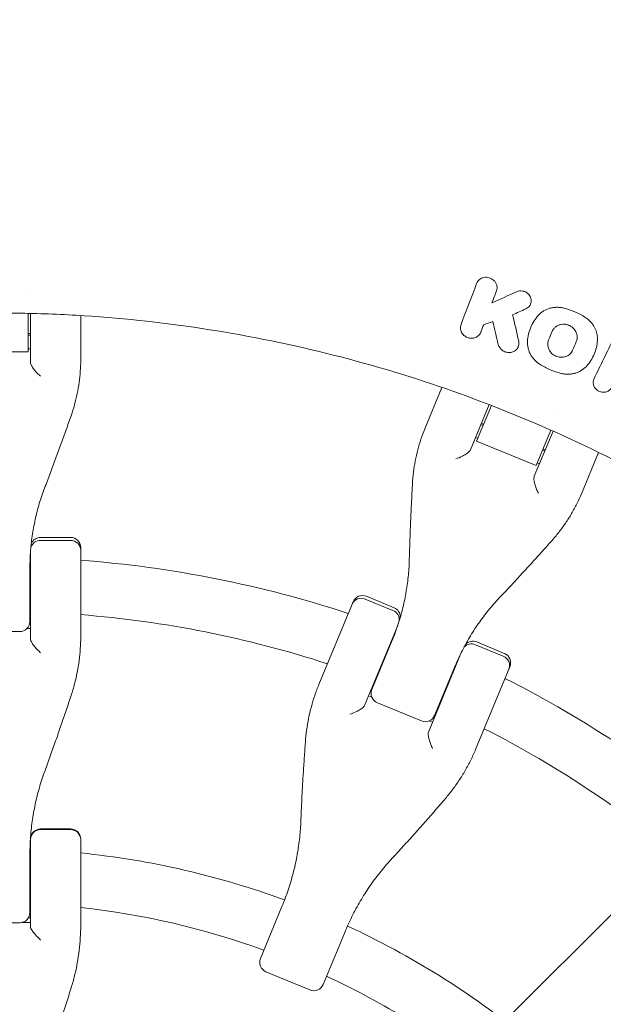
# Model space of a CAD drawing. Units: millimetres. Extents: x -3343 to 3343, y -3936 to 3936.
# Drawn here: x -1743 to -1571, y 201 to 491 of the extents above; entities that cross this region are included whole.
import ezdxf

# ---------------------------------------------------------------- set-up
doc = ezdxf.new("R2010")
doc.units = ezdxf.units.MM
doc.header["$LTSCALE"] = 20
doc.linetypes.add('HIDDEN', pattern=[9.525, 6.35, -3.175])
doc.layers.add('2d', color=230, linetype='Continuous')
doc.layers.add('EN-Free_Space_Hatch', color=10, linetype='HIDDEN')

msp = doc.modelspace()

# ---------------------------------------------------------------- hatches: boundary and pattern name
at = {"layer": 'EN-Free_Space_Hatch'}
h = msp.add_hatch(dxfattribs=at)
h.set_pattern_fill('ANSI31', color=256, scale=100)
h.paths.add_polyline_path([(-2875, 3854.5), (-625, 3854.5), (-625, -3854.5), (-2875, -3854.5)])
h.paths.add_polyline_path([(23, -3935.5), (3062, -3935.5), (3062, 3935.5), (23, 3935.5)])

# ---------------------------------------------------------------- linework, layer by layer
at = {"layer": '2d', "lineweight": 0}
for p, q in [((-1608.01, 414.07), (-1607.86, 414.34)), ((-1740.5, 410.78), (-1740.5, 410.78)), ((-1603.66, 407.96), (-1603.51, 408.23)), ((-1592.39, 407.33), (-1592.24, 407.6)), ((-1740.5, 393.56), (-1740.5, 404.89)), ((-1739.8, 404.87), (-1739.8, 390.46)), ((-1724.98, 391), (-1724.98, 404.23)), ((-1591.6, 402.02), (-1591.47, 402.25)), ((-1740.5, 398.89), (-1739.8, 398.89)), ((-1740.5, 398.48), (-1739.8, 398.48)), ((-1607.09, 399), (-1606.94, 399.27)), ((-1596.02, 394.76), (-1595.87, 395.03)), ((-1759.5, 393.56), (-1740.5, 393.56)), ((-1739.8, 394.41), (-1740.5, 394.41)), ((-1574.1, 391.63), (-1573.97, 391.86)), ((-1618.42, 383.03), (-1623.48, 370.82)), ((-1610, 364.64), (-1604.49, 377.96)), ((-1603.83, 377.7), (-1608.17, 367.23)), ((-1584.03, 375.87), (-1584.03, 375.87)), ((-1606.93, 372.05), (-1606.28, 371.79)), ((-1606.77, 372.43), (-1606.13, 372.16)), ((-1585.64, 370.15), (-1591.16, 356.83)), ((-1590.62, 359.96), (-1586.28, 370.43)), ((-1608.49, 368.29), (-1607.84, 368.02)), ((-1608.17, 367.23), (-1590.62, 359.96)), ((-1588.73, 364.52), (-1588.08, 364.25)), ((-1588.57, 364.89), (-1587.93, 364.63)), ((-1577.26, 351.67), (-1572.2, 363.88)), ((-1590.29, 360.75), (-1589.64, 360.48)), ((-1736.8, 338.8), (-1727.98, 338.8)), ((-1727.98, 337.91), (-1736.8, 337.91)), ((-1739.8, 334.39), (-1739.8, 308.81)), ((-1724.98, 309.4), (-1724.98, 335.8)), ((-1739.98, 329.27), (-1739.98, 314.03)), ((-1644.61, 319.81), (-1654.71, 295.42)), ((-1632.88, 317.24), (-1641.03, 320.61)), ((-1640.69, 321.44), (-1632.54, 318.06)), ((-1739.98, 315.03), (-1739.8, 315.03)), ((-1742.98, 311.03), (-1757.02, 311.03)), ((-1739.8, 311.9), (-1740.86, 311.9)), ((-1641.25, 289.21), (-1631.46, 312.84)), ((-1639.08, 293.96), (-1633.25, 308.04)), ((-1608.15, 307.96), (-1600.01, 304.58)), ((-1612.61, 305.03), (-1622.4, 281.4)), ((-1608.49, 307.14), (-1600.35, 303.76)), ((-1614.74, 300.38), (-1620.57, 286.29)), ((-1608.49, 276.27), (-1598.38, 300.66)), ((-1638.87, 294.96), (-1638.7, 294.89)), ((-1640.06, 292.07), (-1639.08, 291.66)), ((-1624.49, 284.67), (-1637.46, 290.04)), ((-1622.2, 284.67), (-1621.22, 284.26)), ((-1620.19, 287.22), (-1620.02, 287.15)), ((-1736.8, 252.8), (-1727.98, 252.8)), ((-1739.8, 249.8), (-1739.8, 223.76)), ((-1736.8, 252.62), (-1727.98, 252.62)), ((-1724.98, 224.39), (-1724.98, 249.8)), ((-1739.98, 244.72), (-1739.98, 228.14)), ((-1671.95, 214.61), (-1665.6, 229.93)), ((-1740.43, 226.57), (-1739.8, 226.57)), ((-1742.98, 225.14), (-1757.02, 225.14)), ((-1742.47, 225.18), (-1739.8, 225.18)), ((-1647.09, 222.26), (-1653.44, 206.94)), ((-1657.36, 205.32), (-1670.33, 210.69))]:
    msp.add_line(p, q, dxfattribs=at)
for centre, radius, start, end in [((-1736.8, 335.8), 3, 90, 157.2695), ((-1727.98, 335.8), 3, 0, 90), ((-1750, 0), 333, 88.2447, 88.2609), ((-1750, 0), 333, 71.8085, 85.6915), ((-1641.84, 318.66), 3, 67.5, 157.5), ((-1750, 0), 317, 88.1561, 88.1891), ((-1633.69, 315.29), 3, 0.2305, 67.5), ((-1742.98, 314.03), 3, 270, 0), ((-1750, 0), 317, 72.0265, 85.4735), ((-1750, 0), 333, 69.2391, 69.2553), ((-1609.3, 305.19), 3, 67.5, 134.7695), ((-1750, 0), 333, 65.7447, 65.7609), ((-1601.15, 301.81), 3, 337.5, 67.5), ((-1750, 0), 317, 69.3109, 69.3439), ((-1750, 0), 333, 49.3085, 63.1915), ((-1636.31, 292.81), 3, 157.5, 247.5), ((-1750, 0), 317, 65.6561, 65.6891), ((-1623.34, 287.44), 3, 247.5, 337.5), ((-1750, 0), 317, 49.5265, 62.9735), ((-1736.8, 249.8), 3, 90, 180), ((-1727.98, 249.8), 3, 0, 90), ((-1750, 0), 247, 87.6333, 87.6692), ((-1750, 0), 247, 69.8308, 84.1868), ((-1750, 0), 231, 87.4692, 87.5146), ((-1750, 0), 231, 69.9854, 83.7826), ((-1742.98, 228.14), 3, 270, 360), ((-1750, 0), 247, 50.8132, 65.1692), ((-1669.18, 213.46), 3, 157.5, 247.5), ((-1750, 0), 231, 51.2174, 65.0146), ((-1656.21, 208.09), 3, 247.5, 337.5)]:
    msp.add_arc(centre, radius, start, end, dxfattribs=at)
for centre, major_axis, ratio, start_param, end_param in [((-1736.8, 335.1), (-3, 0), 0.935432, -1.570796, -0.290986), ((-1727.98, 335.1), (3, 0), 0.935432, 0, 1.570796), ((-1642.1, 318.02), (-2.77, 1.15), 0.935432, -1.570796, 0), ((-1633.96, 314.65), (2.77, -1.15), 0.935432, 0.290986, 1.570796), ((-1609.57, 304.54), (-2.77, 1.15), 0.935432, -1.570796, -0.290986), ((-1601.42, 301.17), (2.77, -1.15), 0.935432, 0, 1.570796), ((-1736.8, 249.66), (-3, 0), 0.986828, -1.570796, 0), ((-1727.98, 249.66), (3, 0), 0.986828, 0, 1.570796)]:
    msp.add_ellipse(centre, major_axis=major_axis, ratio=ratio, start_param=start_param, end_param=end_param, dxfattribs=at)
at = {"layer": '2d', "lineweight": 0, "extrusion": (0, 0, -1)}
for centre, major_axis, ratio, start_param, end_param in [((-1736.8, 335.1), (-3, 0), 0.935432, 0.290986, 1.570796), ((-1727.98, 335.1), (3, 0), 0.935432, -1.570796, 0), ((-1642.1, 318.02), (-2.77, 1.15), 0.935432, 0, 1.570796), ((-1633.96, 314.65), (2.77, -1.15), 0.935432, -1.570796, -0.290986), ((-1609.57, 304.54), (-2.77, 1.15), 0.935432, 0.290986, 1.570796), ((-1601.42, 301.17), (2.77, -1.15), 0.935432, -1.570796, 0), ((-1736.8, 249.66), (-3, 0), 0.986828, 0, 1.570796), ((-1727.98, 249.66), (3, 0), 0.986828, -1.570796, 0)]:
    msp.add_ellipse(centre, major_axis=major_axis, ratio=ratio, start_param=start_param, end_param=end_param, dxfattribs=at)
at = {"layer": '2d', "lineweight": 0}
for points, knots in [([(-1603.17, 414.67), (-1603.36, 414.84), (-1603.57, 414.98), (-1604.02, 415.23), (-1604.26, 415.33), (-1604.75, 415.47), (-1605, 415.51), (-1605.51, 415.53), (-1605.77, 415.51), (-1606.26, 415.42), (-1606.5, 415.34), (-1606.95, 415.14), (-1607.16, 415.01), (-1607.53, 414.7), (-1607.7, 414.53), (-1607.98, 414.14), (-1608.09, 413.94), (-1608.17, 413.71)], [0.004183553, 0.004183553, 0.004183553, 0.004183553, 0.004949266, 0.004949266, 0.005714979, 0.005714979, 0.006480692, 0.006480692, 0.007246405, 0.007246405, 0.008012118, 0.008012118, 0.008777831, 0.008777831, 0.009543544, 0.009543544, 0.010309257, 0.010309257, 0.010309257, 0.010309257]), ([(-1602.32, 411.5), (-1602.22, 411.76), (-1602.16, 412.04), (-1602.14, 412.47), (-1602.14, 412.61), (-1602.18, 412.89), (-1602.2, 413.04), (-1602.28, 413.32), (-1602.33, 413.46), (-1602.44, 413.72), (-1602.51, 413.86), (-1602.75, 414.23), (-1602.94, 414.46), (-1603.17, 414.67)], [0.000518809, 0.000518809, 0.000518809, 0.000518809, 0.001434995, 0.001434995, 0.001893088, 0.001893088, 0.002351181, 0.002351181, 0.002809274, 0.002809274, 0.003267367, 0.003267367, 0.004183553, 0.004183553, 0.004183553, 0.004183553]), ([(-1596.41, 411.25), (-1596.14, 411.37), (-1595.85, 411.45), (-1595.26, 411.52), (-1594.96, 411.52), (-1594.51, 411.44), (-1594.36, 411.41), (-1594.07, 411.31), (-1593.93, 411.26), (-1593.66, 411.13), (-1593.53, 411.05), (-1593.27, 410.88), (-1593.15, 410.79), (-1593.04, 410.69)], [0.002617845, 0.002617845, 0.002617845, 0.002617845, 0.003525434, 0.003525434, 0.004433024, 0.004433024, 0.004886819, 0.004886819, 0.005340614, 0.005340614, 0.005794409, 0.005794409, 0.006248203, 0.006248203, 0.006248203, 0.006248203]), ([(-1593.04, 410.69), (-1592.87, 410.53), (-1592.71, 410.36), (-1592.45, 409.97), (-1592.34, 409.77), (-1592.17, 409.35), (-1592.12, 409.13), (-1592.06, 408.68), (-1592.06, 408.46), (-1592.12, 408.02), (-1592.17, 407.81), (-1592.34, 407.4), (-1592.45, 407.21), (-1592.71, 406.86), (-1592.87, 406.7), (-1593.22, 406.42), (-1593.42, 406.3), (-1593.63, 406.21)], [0.006248203, 0.006248203, 0.006248203, 0.006248203, 0.006959142, 0.006959142, 0.00767008, 0.00767008, 0.008381018, 0.008381018, 0.009091956, 0.009091956, 0.009802894, 0.009802894, 0.010513833, 0.010513833, 0.011224771, 0.011224771, 0.011935709, 0.011935709, 0.011935709, 0.011935709]), ([(-1589.94, 404.32), (-1589.72, 404.56), (-1589.48, 404.78), (-1588.97, 405.2), (-1588.7, 405.4), (-1587.84, 405.92), (-1587.23, 406.19), (-1586.23, 406.47), (-1585.9, 406.54), (-1585.22, 406.63), (-1584.87, 406.66), (-1584.18, 406.67), (-1583.83, 406.65), (-1583.13, 406.56), (-1582.78, 406.5), (-1582.44, 406.41)], [0.000891413, 0.000891413, 0.000891413, 0.000891413, 0.001942331, 0.001942331, 0.00299325, 0.00299325, 0.005095086, 0.005095086, 0.006146004, 0.006146004, 0.007196923, 0.007196923, 0.008247841, 0.008247841, 0.009298759, 0.009298759, 0.009298759, 0.009298759]), ([(-1750, 405), (-1749.86, 405), (-1749.72, 405), (-1748.02, 405), (-1746.47, 404.99), (-1738.71, 404.89), (-1732.51, 404.67), (-1713.92, 403.58), (-1701.56, 402.28), (-1664.74, 396.7), (-1640.53, 390.72), (-1593.63, 374.42), (-1570.93, 364.11), (-1538.57, 345.66), (-1528.07, 339.01), (-1512.81, 328.34), (-1507.81, 324.66), (-1501.66, 319.93), (-1500.44, 318.98), (-1499.11, 317.93), (-1499, 317.84), (-1498.89, 317.75)], [0, 0, 0, 0, 0.001562, 0.001562, 0.01875, 0.01875, 0.0875, 0.0875, 0.225, 0.225, 0.5, 0.5, 0.774999, 0.774999, 0.912499, 0.912499, 0.981249, 0.981249, 0.998437, 0.998437, 1, 1, 1, 1]), ([(-1589.94, 404.32), (-1590.42, 403.79), (-1590.85, 403.23), (-1591.61, 402.04), (-1591.94, 401.42), (-1592.5, 400.1), (-1592.71, 399.43), (-1593.04, 398.06), (-1593.14, 397.36), (-1593.18, 396.65)], [0.000315822, 0.000315822, 0.000315822, 0.000315822, 0.002602222, 0.002602222, 0.004888622, 0.004888622, 0.007175022, 0.007175022, 0.009461422, 0.009461422, 0.009461422, 0.009461422]), ([(-1582.44, 406.41), (-1581.34, 406.14), (-1580.27, 405.78), (-1578.21, 404.9), (-1577.22, 404.38), (-1576.25, 403.78)], [0.000096618, 0.000096618, 0.000096618, 0.000096618, 0.003458502, 0.003458502, 0.006820386, 0.006820386, 0.006820386, 0.006820386]), ([(-1575.06, 402.88), (-1575.25, 403.05), (-1575.44, 403.21), (-1575.84, 403.51), (-1576.04, 403.65), (-1576.25, 403.78)], [0.007436293, 0.007436293, 0.007436293, 0.007436293, 0.008178917, 0.008178917, 0.00892154, 0.00892154, 0.00892154, 0.00892154]), ([(-1612.78, 401.57), (-1612.85, 401.39), (-1612.9, 401.21), (-1612.95, 400.84), (-1612.96, 400.64), (-1612.93, 400.07), (-1612.82, 399.69), (-1612.56, 399.17), (-1612.45, 398.99), (-1612.21, 398.68), (-1612.07, 398.53), (-1611.77, 398.26), (-1611.61, 398.14), (-1611.26, 397.93), (-1611.08, 397.84), (-1610.5, 397.62), (-1610.09, 397.54), (-1609.48, 397.54), (-1609.28, 397.56), (-1608.89, 397.64), (-1608.69, 397.69), (-1608.33, 397.84), (-1608.15, 397.93), (-1607.83, 398.14), (-1607.68, 398.27), (-1607.27, 398.67), (-1607.06, 399), (-1606.93, 399.35)], [0.003425482, 0.003425482, 0.003425482, 0.003425482, 0.004037501, 0.004037501, 0.004649521, 0.004649521, 0.00587356, 0.00587356, 0.006485579, 0.006485579, 0.007097598, 0.007097598, 0.007709618, 0.007709618, 0.008321637, 0.008321637, 0.009545676, 0.009545676, 0.010157695, 0.010157695, 0.010769715, 0.010769715, 0.011381734, 0.011381734, 0.011993753, 0.011993753, 0.013217792, 0.013217792, 0.013217792, 0.013217792]), ([(-1579.77, 400.6), (-1580, 400.81), (-1580.25, 400.99), (-1580.79, 401.29), (-1581.08, 401.42), (-1581.52, 401.55), (-1581.68, 401.59), (-1581.98, 401.64), (-1582.14, 401.66), (-1582.6, 401.69), (-1582.9, 401.67), (-1583.35, 401.6), (-1583.5, 401.56), (-1583.79, 401.48), (-1583.93, 401.43), (-1584.34, 401.25), (-1584.6, 401.1), (-1585.06, 400.75), (-1585.27, 400.54), (-1585.62, 400.09), (-1585.77, 399.84), (-1585.88, 399.58)], [0.007794734, 0.007794734, 0.007794734, 0.007794734, 0.008723014, 0.008723014, 0.009651294, 0.009651294, 0.010115434, 0.010115434, 0.010579574, 0.010579574, 0.011507855, 0.011507855, 0.011971995, 0.011971995, 0.012436135, 0.012436135, 0.013364415, 0.013364415, 0.014292696, 0.014292696, 0.015220976, 0.015220976, 0.015220976, 0.015220976]), ([(-1572.55, 396.92), (-1572.52, 397.46), (-1572.55, 398), (-1572.69, 398.81), (-1572.75, 399.08), (-1572.91, 399.61), (-1573.09, 400.14), (-1573.34, 400.64), (-1573.61, 401.13), (-1573.77, 401.37), (-1574.26, 402.07), (-1574.64, 402.49), (-1575.06, 402.88)], [0.000501278, 0.000501278, 0.000501278, 0.000501278, 0.002235031, 0.002235031, 0.003101908, 0.003101908, 0.003968785, 0.004835662, 0.004835662, 0.005702539, 0.005702539, 0.007436293, 0.007436293, 0.007436293, 0.007436293]), ([(-1578.77, 396.55), (-1578.7, 396.72), (-1578.65, 396.89), (-1578.56, 397.24), (-1578.53, 397.42), (-1578.51, 397.78), (-1578.51, 397.96), (-1578.54, 398.32), (-1578.57, 398.51), (-1578.66, 398.87), (-1578.71, 399.04), (-1578.86, 399.39), (-1578.94, 399.56), (-1579.24, 400.04), (-1579.48, 400.34), (-1579.77, 400.6)], [0.003140137, 0.003140137, 0.003140137, 0.003140137, 0.003721961, 0.003721961, 0.004303786, 0.004303786, 0.00488561, 0.00488561, 0.005467435, 0.005467435, 0.00604926, 0.00604926, 0.006631084, 0.006631084, 0.007794734, 0.007794734, 0.007794734, 0.007794734]), ([(-1595.76, 396.69), (-1595.72, 396.51), (-1595.69, 396.32), (-1595.68, 395.94), (-1595.7, 395.75), (-1595.77, 395.38), (-1595.82, 395.2), (-1595.97, 394.86), (-1596.06, 394.69), (-1596.27, 394.38), (-1596.4, 394.24), (-1596.68, 393.98), (-1596.83, 393.86), (-1597.16, 393.66), (-1597.33, 393.58), (-1597.7, 393.44), (-1597.89, 393.39), (-1598.29, 393.33), (-1598.49, 393.31), (-1598.89, 393.33), (-1599.09, 393.35), (-1599.49, 393.43), (-1599.68, 393.5), (-1600.06, 393.65), (-1600.24, 393.74), (-1600.58, 393.96), (-1600.74, 394.09), (-1601.03, 394.36), (-1601.17, 394.51), (-1601.4, 394.83), (-1601.5, 395), (-1601.67, 395.36), (-1601.73, 395.54), (-1601.78, 395.73)], [0.004176726, 0.004176726, 0.004176726, 0.004176726, 0.004783724, 0.004783724, 0.005390723, 0.005390723, 0.005997721, 0.005997721, 0.006604719, 0.006604719, 0.007211717, 0.007211717, 0.007818715, 0.007818715, 0.008425713, 0.008425713, 0.009032711, 0.009032711, 0.009639709, 0.009639709, 0.010246707, 0.010246707, 0.010853705, 0.010853705, 0.011460703, 0.011460703, 0.012067702, 0.012067702, 0.0126747, 0.0126747, 0.013281698, 0.013281698, 0.013888696, 0.013888696, 0.013888696, 0.013888696]), ([(-1593.18, 396.65), (-1593.23, 395.99), (-1593.17, 395.34), (-1592.95, 394.36), (-1592.85, 394.04), (-1592.61, 393.41), (-1592.47, 393.1), (-1592.15, 392.5), (-1591.97, 392.21), (-1591.56, 391.65), (-1591.34, 391.39), (-1590.86, 390.88), (-1590.61, 390.65), (-1590.06, 390.2), (-1589.77, 390), (-1589.47, 389.81)], [0.000138773, 0.000138773, 0.000138773, 0.000138773, 0.002245303, 0.002245303, 0.003298568, 0.003298568, 0.004351833, 0.004351833, 0.005405098, 0.005405098, 0.006458364, 0.006458364, 0.007511629, 0.007511629, 0.008564894, 0.008564894, 0.008564894, 0.008564894]), ([(-1586.95, 397.04), (-1587.04, 396.82), (-1587.11, 396.6), (-1587.2, 396.14), (-1587.22, 395.91), (-1587.21, 395.43), (-1587.18, 395.2), (-1587.07, 394.73), (-1586.99, 394.5), (-1586.79, 394.06), (-1586.67, 393.85), (-1586.39, 393.44), (-1586.22, 393.25), (-1585.87, 392.91), (-1585.67, 392.75), (-1585.25, 392.47), (-1585.02, 392.35), (-1584.56, 392.15), (-1584.32, 392.07), (-1583.82, 391.96), (-1583.58, 391.93), (-1583.08, 391.91), (-1582.82, 391.92), (-1582.34, 392), (-1582.1, 392.06), (-1581.41, 392.3), (-1581, 392.55), (-1580.47, 393.04), (-1580.32, 393.21), (-1580.05, 393.59), (-1579.94, 393.8), (-1579.85, 394.02)], [0.00379431, 0.00379431, 0.00379431, 0.00379431, 0.00454919, 0.00454919, 0.00530408, 0.00530408, 0.00605896, 0.00605896, 0.00681384, 0.00681384, 0.00756872, 0.00756872, 0.0083236, 0.0083236, 0.00907848, 0.00907848, 0.00983337, 0.00983337, 0.01058825, 0.01058825, 0.01134313, 0.01134313, 0.01209801, 0.01209801, 0.01285289, 0.01285289, 0.01436265, 0.01436265, 0.01511754, 0.01511754, 0.01587242, 0.01587242, 0.01587242, 0.01587242]), ([(-1572.55, 396.92), (-1572.6, 396.21), (-1572.7, 395.51), (-1573.02, 394.13), (-1573.24, 393.46), (-1573.8, 392.15), (-1574.13, 391.53), (-1574.89, 390.34), (-1575.32, 389.78), (-1575.8, 389.25)], [0.000391063, 0.000391063, 0.000391063, 0.000391063, 0.002677166, 0.002677166, 0.004963269, 0.004963269, 0.007249372, 0.007249372, 0.009535475, 0.009535475, 0.009535475, 0.009535475]), ([(-1739.8, 390.46), (-1739.8, 390.3), (-1739.76, 390.11), (-1739.6, 389.67), (-1739.48, 389.42), (-1739.12, 388.81), (-1738.87, 388.46), (-1738.34, 387.8), (-1738.05, 387.47), (-1737.44, 386.86), (-1737.12, 386.57), (-1736.8, 386.31), (-1736.8, 386.31), (-1736.8, 386.31)], [-5.736341, -5.736341, -5.736341, -5.736341, -4.887421, -4.887421, -3.920347, -3.920347, -2.63165, -2.63165, -1.34657, -1.34657, 0, 0, 0.003411, 0.003411, 0.003411, 0.003411]), ([(-1727.82, 374.69), (-1727.44, 375.76), (-1727.1, 376.85), (-1726.5, 379.02), (-1726.24, 380.11), (-1725.78, 382.29), (-1725.59, 383.38), (-1725.29, 385.57), (-1725.17, 386.66), (-1725.02, 388.84), (-1724.98, 389.92), (-1724.98, 391)], [0, 0, 0, 0, 3.688595, 3.688595, 7.377189, 7.377189, 11.065784, 11.065784, 14.754378, 14.754378, 18.442973, 18.442973, 18.442973, 18.442973]), ([(-1589.47, 389.81), (-1588.51, 389.21), (-1587.51, 388.69), (-1585.45, 387.82), (-1584.38, 387.46), (-1583.28, 387.18)], [0.000086862, 0.000086862, 0.000086862, 0.000086862, 0.00344866, 0.00344866, 0.006810457, 0.006810457, 0.006810457, 0.006810457]), ([(-1575.8, 389.25), (-1576.24, 388.77), (-1576.75, 388.35), (-1577.6, 387.83), (-1577.9, 387.68), (-1578.52, 387.41), (-1578.84, 387.3), (-1579.49, 387.12), (-1579.83, 387.05), (-1580.51, 386.95), (-1580.86, 386.93), (-1581.55, 386.92), (-1581.89, 386.94), (-1582.59, 387.03), (-1582.94, 387.09), (-1583.28, 387.18)], [0.000321148, 0.000321148, 0.000321148, 0.000321148, 0.002423274, 0.002423274, 0.003474337, 0.003474337, 0.0045254, 0.0045254, 0.005576464, 0.005576464, 0.006627527, 0.006627527, 0.00767859, 0.00767859, 0.008729653, 0.008729653, 0.008729653, 0.008729653]), ([(-1573.54, 385.62), (-1573.62, 385.46), (-1573.68, 385.29), (-1573.76, 384.95), (-1573.79, 384.78), (-1573.8, 384.42), (-1573.78, 384.24), (-1573.72, 383.89), (-1573.67, 383.71), (-1573.54, 383.37), (-1573.46, 383.2), (-1573.26, 382.89), (-1573.14, 382.74), (-1572.88, 382.47), (-1572.74, 382.34), (-1572.44, 382.12), (-1572.27, 382.02), (-1571.93, 381.85), (-1571.75, 381.78), (-1571.38, 381.68), (-1571.19, 381.65), (-1570.82, 381.61), (-1570.63, 381.61), (-1570.26, 381.65), (-1570.08, 381.69), (-1569.73, 381.79), (-1569.56, 381.86), (-1569.24, 382.03), (-1569.09, 382.13), (-1568.82, 382.36), (-1568.69, 382.49), (-1568.47, 382.77), (-1568.38, 382.92), (-1568.3, 383.08)], [0.00263504, 0.00263504, 0.00263504, 0.00263504, 0.003204522, 0.003204522, 0.003774004, 0.003774004, 0.004343487, 0.004343487, 0.004912969, 0.004912969, 0.005482452, 0.005482452, 0.006051934, 0.006051934, 0.006621417, 0.006621417, 0.007190899, 0.007190899, 0.007760382, 0.007760382, 0.008329864, 0.008329864, 0.008899347, 0.008899347, 0.009468829, 0.009468829, 0.010038312, 0.010038312, 0.010607794, 0.010607794, 0.011177277, 0.011177277, 0.011746759, 0.011746759, 0.011746759, 0.011746759]), ([(-1735.63, 353.36), (-1735.08, 354.81), (-1734.53, 356.25), (-1733.45, 359.12), (-1732.91, 360.56), (-1731.86, 363.41), (-1731.34, 364.84), (-1730.31, 367.67), (-1729.8, 369.08), (-1728.8, 371.89), (-1728.31, 373.29), (-1727.82, 374.69)], [0, 0, 0, 0, 5.037935, 5.037935, 10.075869, 10.075869, 15.113804, 15.113804, 20.151739, 20.151739, 25.189673, 25.189673, 25.189673, 25.189673]), ([(-1623.48, 370.82), (-1623.9, 369.82), (-1624.28, 368.8), (-1624.97, 366.73), (-1625.28, 365.68), (-1625.84, 363.54), (-1626.08, 362.46), (-1626.49, 360.27), (-1626.67, 359.16), (-1626.94, 356.92), (-1627.04, 355.79), (-1627.11, 354.65)], [0, 0, 0, 0, 3.688595, 3.688595, 7.377189, 7.377189, 11.065784, 11.065784, 14.754378, 14.754378, 18.442973, 18.442973, 18.442973, 18.442973]), ([(-1610, 364.64), (-1610.06, 364.49), (-1610.18, 364.32), (-1610.53, 363.95), (-1610.77, 363.73), (-1611.43, 363.26), (-1611.88, 363), (-1613, 362.43), (-1613.69, 362.16), (-1614.36, 361.95), (-1614.36, 361.95), (-1614.36, 361.95)], [5.766549, 5.766549, 5.766549, 5.766549, 6.647332, 6.647332, 7.735389, 7.735389, 9.196066, 9.196066, 11.060212, 11.060212, 11.063002, 11.063002, 11.063002, 11.063002]), ([(-1627.11, 354.65), (-1627.19, 353.18), (-1627.27, 351.7), (-1627.42, 348.72), (-1627.49, 347.22), (-1627.63, 344.21), (-1627.69, 342.69), (-1627.81, 339.65), (-1627.86, 338.12), (-1627.96, 335.05), (-1628.01, 333.51), (-1628.05, 331.96)], [0, 0, 0, 0, 5.037935, 5.037935, 10.075869, 10.075869, 15.113804, 15.113804, 20.151739, 20.151739, 25.189673, 25.189673, 25.189673, 25.189673]), ([(-1591.16, 356.83), (-1591.22, 356.69), (-1591.25, 356.5), (-1591.27, 356.03), (-1591.26, 355.75), (-1591.16, 355.05), (-1591.06, 354.63), (-1590.82, 353.81), (-1590.68, 353.41), (-1590.35, 352.61), (-1590.17, 352.22), (-1589.97, 351.85), (-1589.97, 351.85), (-1589.97, 351.85)], [-5.736341, -5.736341, -5.736341, -5.736341, -4.887421, -4.887421, -3.920347, -3.920347, -2.63165, -2.63165, -1.34657, -1.34657, 0, 0, 0.003411, 0.003411, 0.003411, 0.003411]), ([(-1739.98, 329.27), (-1739.98, 330.95), (-1739.92, 332.62), (-1739.69, 335.93), (-1739.52, 337.58), (-1739.05, 340.83), (-1738.76, 342.45), (-1738.06, 345.64), (-1737.65, 347.22), (-1736.73, 350.32), (-1736.21, 351.85), (-1735.63, 353.36)], [0, 0, 0, 0, 5.509339, 5.509339, 11.018678, 11.018678, 16.528016, 16.528016, 22.037355, 22.037355, 27.546694, 27.546694, 27.546694, 27.546694]), ([(-1586.12, 337.68), (-1585.36, 338.53), (-1584.64, 339.4), (-1583.25, 341.17), (-1582.58, 342.08), (-1581.33, 343.92), (-1580.73, 344.86), (-1579.62, 346.76), (-1579.09, 347.73), (-1578.12, 349.68), (-1577.67, 350.67), (-1577.26, 351.67)], [0, 0, 0, 0, 3.688595, 3.688595, 7.377189, 7.377189, 11.065784, 11.065784, 14.754378, 14.754378, 18.442973, 18.442973, 18.442973, 18.442973]), ([(-1601.5, 320.96), (-1600.43, 322.09), (-1599.37, 323.21), (-1597.27, 325.45), (-1596.23, 326.57), (-1594.16, 328.81), (-1593.14, 329.92), (-1591.1, 332.15), (-1590.1, 333.26), (-1588.1, 335.47), (-1587.1, 336.58), (-1586.12, 337.68)], [0, 0, 0, 0, 5.037935, 5.037935, 10.075869, 10.075869, 15.113804, 15.113804, 20.151739, 20.151739, 25.189673, 25.189673, 25.189673, 25.189673]), ([(-1628.05, 331.96), (-1628.1, 330.35), (-1628.2, 328.74), (-1628.53, 325.51), (-1628.76, 323.9), (-1629.34, 320.68), (-1629.68, 319.08), (-1630.5, 315.89), (-1630.97, 314.3), (-1632.02, 311.15), (-1632.61, 309.59), (-1633.25, 308.04)], [0, 0, 0, 0, 5.509339, 5.509339, 11.018678, 11.018678, 16.528016, 16.528016, 22.037355, 22.037355, 27.546694, 27.546694, 27.546694, 27.546694]), ([(-1614.74, 300.38), (-1614.1, 301.92), (-1613.4, 303.44), (-1611.92, 306.41), (-1611.13, 307.87), (-1609.45, 310.7), (-1608.57, 312.08), (-1606.7, 314.76), (-1605.72, 316.06), (-1603.67, 318.58), (-1602.61, 319.79), (-1601.5, 320.96)], [0, 0, 0, 0, 5.509339, 5.509339, 11.018678, 11.018678, 16.528016, 16.528016, 22.037355, 22.037355, 27.546694, 27.546694, 27.546694, 27.546694]), ([(-1739.8, 308.81), (-1739.8, 308.68), (-1739.76, 308.52), (-1739.6, 308.11), (-1739.48, 307.88), (-1739.12, 307.31), (-1738.87, 306.97), (-1738.34, 306.31), (-1738.05, 305.98), (-1737.44, 305.36), (-1737.12, 305.05), (-1736.8, 304.77), (-1736.8, 304.77), (-1736.8, 304.77)], [-5.736341, -5.736341, -5.736341, -5.736341, -4.887421, -4.887421, -3.920347, -3.920347, -2.63165, -2.63165, -1.34657, -1.34657, 0, 0, 0.003411, 0.003411, 0.003411, 0.003411]), ([(-1727.8, 292.16), (-1727.43, 293.3), (-1727.09, 294.44), (-1726.49, 296.73), (-1726.23, 297.87), (-1725.78, 300.18), (-1725.59, 301.33), (-1725.28, 303.64), (-1725.17, 304.79), (-1725.02, 307.1), (-1724.98, 308.25), (-1724.98, 309.4)], [0, 0, 0, 0, 3.688595, 3.688595, 7.377189, 7.377189, 11.065784, 11.065784, 14.754378, 14.754378, 18.442973, 18.442973, 18.442973, 18.442973]), ([(-1654.71, 295.42), (-1655.15, 294.36), (-1655.56, 293.28), (-1656.3, 291.09), (-1656.64, 289.98), (-1657.24, 287.74), (-1657.51, 286.6), (-1657.97, 284.3), (-1658.17, 283.14), (-1658.49, 280.79), (-1658.61, 279.61), (-1658.7, 278.42)], [0, 0, 0, 0, 3.688595, 3.688595, 7.377189, 7.377189, 11.065784, 11.065784, 14.754378, 14.754378, 18.442973, 18.442973, 18.442973, 18.442973]), ([(-1735.61, 269.76), (-1735.06, 271.27), (-1734.51, 272.78), (-1733.43, 275.79), (-1732.9, 277.29), (-1731.84, 280.29), (-1731.32, 281.78), (-1730.29, 284.76), (-1729.78, 286.25), (-1728.78, 289.21), (-1728.29, 290.69), (-1727.8, 292.16)], [0, 0, 0, 0, 5.037935, 5.037935, 10.075869, 10.075869, 15.113804, 15.113804, 20.151739, 20.151739, 25.189673, 25.189673, 25.189673, 25.189673]), ([(-1641.25, 289.21), (-1641.3, 289.08), (-1641.4, 288.94), (-1641.73, 288.6), (-1641.98, 288.41), (-1642.62, 287.97), (-1643.06, 287.71), (-1644.19, 287.14), (-1644.88, 286.86), (-1645.56, 286.62), (-1645.56, 286.62), (-1645.56, 286.62)], [5.766549, 5.766549, 5.766549, 5.766549, 6.647332, 6.647332, 7.735389, 7.735389, 9.196066, 9.196066, 11.060212, 11.060212, 11.063002, 11.063002, 11.063002, 11.063002]), ([(-1622.4, 281.4), (-1622.45, 281.28), (-1622.48, 281.11), (-1622.48, 280.68), (-1622.46, 280.42), (-1622.35, 279.75), (-1622.25, 279.34), (-1622.01, 278.53), (-1621.86, 278.12), (-1621.54, 277.31), (-1621.36, 276.9), (-1621.18, 276.52), (-1621.17, 276.52), (-1621.17, 276.52)], [-5.736341, -5.736341, -5.736341, -5.736341, -4.887421, -4.887421, -3.920347, -3.920347, -2.63165, -2.63165, -1.34657, -1.34657, 0, 0, 0.003411, 0.003411, 0.003411, 0.003411]), ([(-1658.7, 278.42), (-1658.81, 276.87), (-1658.92, 275.32), (-1659.13, 272.2), (-1659.23, 270.63), (-1659.43, 267.48), (-1659.52, 265.9), (-1659.69, 262.73), (-1659.77, 261.14), (-1659.92, 257.94), (-1659.99, 256.34), (-1660.06, 254.73)], [0, 0, 0, 0, 5.037935, 5.037935, 10.075869, 10.075869, 15.113804, 15.113804, 20.151739, 20.151739, 25.189673, 25.189673, 25.189673, 25.189673]), ([(-1617.69, 261.43), (-1616.91, 262.33), (-1616.16, 263.26), (-1614.73, 265.14), (-1614.05, 266.1), (-1612.75, 268.06), (-1612.13, 269.05), (-1610.97, 271.07), (-1610.42, 272.09), (-1609.4, 274.16), (-1608.92, 275.21), (-1608.49, 276.27)], [0, 0, 0, 0, 3.688595, 3.688595, 7.377189, 7.377189, 11.065784, 11.065784, 14.754378, 14.754378, 18.442973, 18.442973, 18.442973, 18.442973]), ([(-1739.98, 244.72), (-1739.98, 246.45), (-1739.92, 248.18), (-1739.69, 251.61), (-1739.52, 253.31), (-1739.05, 256.69), (-1738.76, 258.37), (-1738.06, 261.7), (-1737.65, 263.34), (-1736.72, 266.58), (-1736.19, 268.19), (-1735.61, 269.76)], [0, 0, 0, 0, 5.509339, 5.509339, 11.018678, 11.018678, 16.528016, 16.528016, 22.037355, 22.037355, 27.546694, 27.546694, 27.546694, 27.546694]), ([(-1633.48, 243.72), (-1632.39, 244.91), (-1631.3, 246.09), (-1629.15, 248.46), (-1628.08, 249.64), (-1625.96, 252), (-1624.91, 253.18), (-1622.82, 255.54), (-1621.78, 256.72), (-1619.72, 259.08), (-1618.7, 260.26), (-1617.69, 261.43)], [0, 0, 0, 0, 5.037935, 5.037935, 10.075869, 10.075869, 15.113804, 15.113804, 20.151739, 20.151739, 25.189673, 25.189673, 25.189673, 25.189673]), ([(-1660.06, 254.73), (-1660.12, 253.06), (-1660.26, 251.38), (-1660.64, 248.02), (-1660.89, 246.35), (-1661.51, 243.01), (-1661.89, 241.35), (-1662.75, 238.04), (-1663.24, 236.4), (-1664.34, 233.14), (-1664.94, 231.53), (-1665.6, 229.93)], [0, 0, 0, 0, 5.509339, 5.509339, 11.018678, 11.018678, 16.528016, 16.528016, 22.037355, 22.037355, 27.546694, 27.546694, 27.546694, 27.546694]), ([(-1647.09, 222.26), (-1646.43, 223.86), (-1645.72, 225.43), (-1644.19, 228.51), (-1643.38, 230.02), (-1641.65, 232.96), (-1640.74, 234.4), (-1638.82, 237.2), (-1637.81, 238.57), (-1635.71, 241.21), (-1634.61, 242.49), (-1633.48, 243.72)], [0, 0, 0, 0, 5.509339, 5.509339, 11.018678, 11.018678, 16.528016, 16.528016, 22.037355, 22.037355, 27.546694, 27.546694, 27.546694, 27.546694]), ([(-1739.8, 223.76), (-1739.8, 223.67), (-1739.76, 223.56), (-1739.6, 223.25), (-1739.48, 223.05), (-1739.12, 222.55), (-1738.87, 222.24), (-1738.34, 221.62), (-1738.05, 221.3), (-1737.44, 220.67), (-1737.12, 220.35), (-1736.8, 220.04), (-1736.8, 220.04), (-1736.8, 220.04)], [-5.736341, -5.736341, -5.736341, -5.736341, -4.887421, -4.887421, -3.920347, -3.920347, -2.63165, -2.63165, -1.34657, -1.34657, 0, 0, 0.003411, 0.003411, 0.003411, 0.003411]), ([(-1727.79, 205.94), (-1727.41, 207.15), (-1727.08, 208.36), (-1726.48, 210.8), (-1726.22, 212.03), (-1725.77, 214.49), (-1725.58, 215.73), (-1725.28, 218.2), (-1725.17, 219.44), (-1725.02, 221.92), (-1724.98, 223.16), (-1724.98, 224.39)], [0, 0, 0, 0, 3.688595, 3.688595, 7.377189, 7.377189, 11.065784, 11.065784, 14.754378, 14.754378, 18.442973, 18.442973, 18.442973, 18.442973]), ([(-1735.6, 182.25), (-1735.05, 183.83), (-1734.5, 185.41), (-1733.42, 188.57), (-1732.88, 190.15), (-1731.82, 193.32), (-1731.3, 194.9), (-1730.27, 198.06), (-1729.77, 199.64), (-1728.77, 202.79), (-1728.27, 204.37), (-1727.79, 205.94)], [0, 0, 0, 0, 5.037935, 5.037935, 10.075869, 10.075869, 15.113804, 15.113804, 20.151739, 20.151739, 25.189673, 25.189673, 25.189673, 25.189673])]:
    msp.add_open_spline(points, degree=3, knots=knots, dxfattribs=at)
for points in [[(-1608.17, 413.71), (-1609.71, 409.67), (-1611.25, 405.62), (-1612.78, 401.57)], [(-1603.66, 407.96), (-1603.21, 409.14), (-1602.77, 410.32), (-1602.32, 411.5)], [(-1603.66, 407.96), (-1601.24, 409.05), (-1598.82, 410.15), (-1596.41, 411.25)], [(-1593.63, 406.21), (-1594.93, 405.62), (-1596.24, 405.03), (-1597.55, 404.44)], [(-1595.76, 396.69), (-1596.35, 399.28), (-1596.95, 401.86), (-1597.55, 404.44)], [(-1606.93, 399.35), (-1606.65, 400.08), (-1606.37, 400.81), (-1606.1, 401.54)], [(-1606.1, 401.54), (-1605.21, 401.85), (-1604.32, 402.15), (-1603.43, 402.46)], [(-1603.43, 402.46), (-1602.88, 400.21), (-1602.33, 397.97), (-1601.78, 395.73)], [(-1585.88, 399.58), (-1586.24, 398.73), (-1586.59, 397.88), (-1586.95, 397.04)], [(-1578.77, 396.55), (-1579.13, 395.71), (-1579.49, 394.86), (-1579.85, 394.02)], [(-1567.77, 397.46), (-1569.69, 393.52), (-1571.62, 389.57), (-1573.54, 385.62)]]:
    msp.add_open_spline(points, degree=3, dxfattribs=at)

doc.saveas('drawing.dxf')
